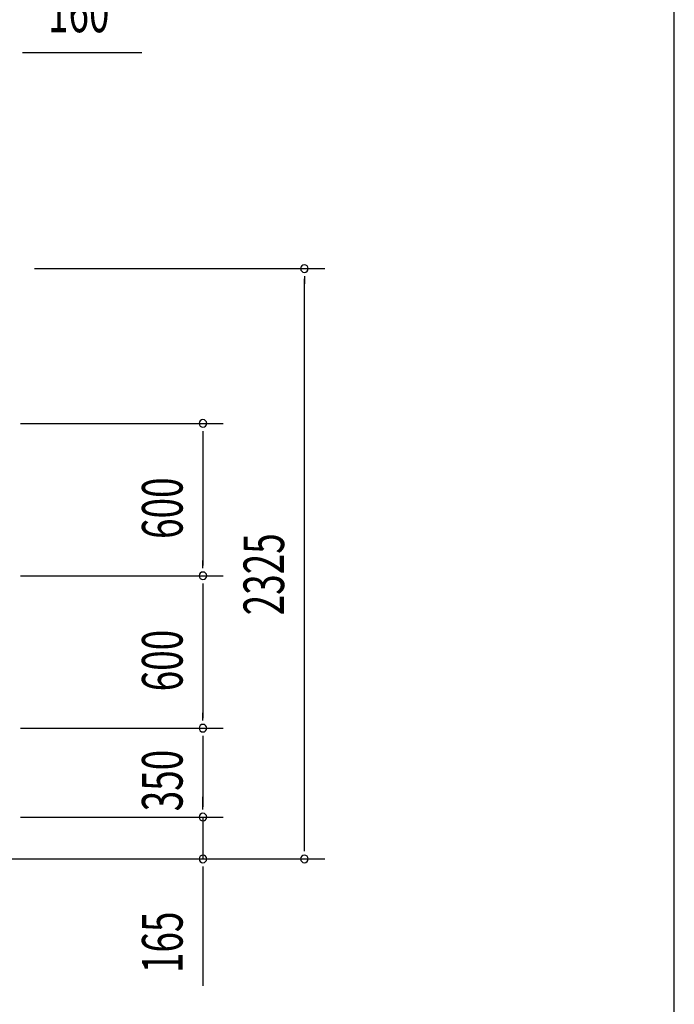
# Model space of a CAD drawing. Extents: x 868 to 32764, y 310 to 22484.
# Drawn here: x 30185 to 32764, y 14862 to 18739 of the extents above; entities that cross this region are included whole.
import ezdxf

# ---------------------------------------------------------------- set-up
doc = ezdxf.new("R2010")
doc.units = 0
doc.header["$LTSCALE"] = 80
doc.layers.add('SUNPOU', color=4, linetype='CONTINUOUS')
doc.layers.add('WAKUSEN-01', color=50, linetype='CONTINUOUS')
doc.styles.add('00', font='ROMANS', dxfattribs={"width": 0.666667, "bigfont": 'BIGFONT'})

msp = doc.modelspace()

# ---------------------------------------------------------------- linework, layer by layer
at = {"layer": 'SUNPOU'}
for p, q in [((30196.9, 18609.8), (30226.9, 18609.8)), ((30206.9, 18609.8), (30666, 18609.8)), ((30243.9, 17759), (31386.9, 17759)), ((31306.9, 17729), (31306.9, 17699)), ((31306.9, 15474), (31306.9, 17719)), ((30188.4, 17149), (30986.9, 17149)), ((30906.9, 17119), (30906.9, 17089)), ((30906.9, 17109), (30906.9, 16589)), ((30906.9, 16579), (30906.9, 16609)), ((30188.4, 16549), (30986.9, 16549)), ((30188.4, 16549), (30986.9, 16549)), ((30906.9, 16519), (30906.9, 16489)), ((30906.9, 16509), (30906.9, 15989)), ((30906.9, 15979), (30906.9, 16009)), ((30188.4, 15949), (30986.9, 15949)), ((30188.4, 15949), (30986.9, 15949)), ((30906.9, 15919), (30906.9, 15889)), ((30906.9, 15909), (30906.9, 15639)), ((30906.9, 15639), (30906.9, 15679)), ((30906.9, 15629), (30906.9, 15659)), ((30906.9, 15629), (30906.9, 15659)), ((30188.4, 15599), (30986.9, 15599)), ((30188.4, 15599), (30986.9, 15599)), ((30906.9, 15599), (30906.9, 15434)), ((31306.9, 15464), (31306.9, 15494)), ((30131.9, 15434), (30986.9, 15434)), ((30131.9, 15434), (31386.9, 15434)), ((30906.9, 15404), (30906.9, 15374)), ((30906.9, 15394), (30906.9, 14934.9))]:
    msp.add_line(p, q, dxfattribs=at)
for centre, start, end in [((31306.9, 17759), 90, 270), ((31306.9, 17759), 270, 90), ((30906.9, 17149), 90, 270), ((30906.9, 17149), 270, 90), ((30906.9, 16549), 90, 270), ((30906.9, 16549), 90, 270), ((30906.9, 16549), 270, 90), ((30906.9, 16549), 270, 90), ((30906.9, 15949), 90, 270), ((30906.9, 15949), 90, 270), ((30906.9, 15949), 270, 90), ((30906.9, 15949), 270, 90), ((30906.9, 15599), 90, 270), ((30906.9, 15599), 90, 270), ((30906.9, 15599), 270, 90), ((30906.9, 15599), 270, 90), ((30906.9, 15434), 90, 270), ((30906.9, 15434), 270, 90), ((31306.9, 15434), 90, 270), ((31306.9, 15434), 270, 90)]:
    msp.add_arc(centre, 15, start, end, dxfattribs=at)
at = {"layer": 'WAKUSEN-01'}
msp.add_line((32764, 828), (32764, 22484), dxfattribs=at)

# ---------------------------------------------------------------- texts
at = {"layer": 'SUNPOU', "style": '00', "width": 0.666667}
msp.add_text('160', height=160, dxfattribs=at).set_placement((30296.5, 18689.8))
for s, p in [('600', (30826.9, 16694.1)), ('2325', (31226.9, 16393.3)), ('600', (30826.9, 16094.1)), ('350', (30826.9, 15621.6)), ('165', (30826.9, 14984.5))]:
    msp.add_text(s, height=160, rotation=90, dxfattribs=at).set_placement(p)

doc.saveas('drawing.dxf')
